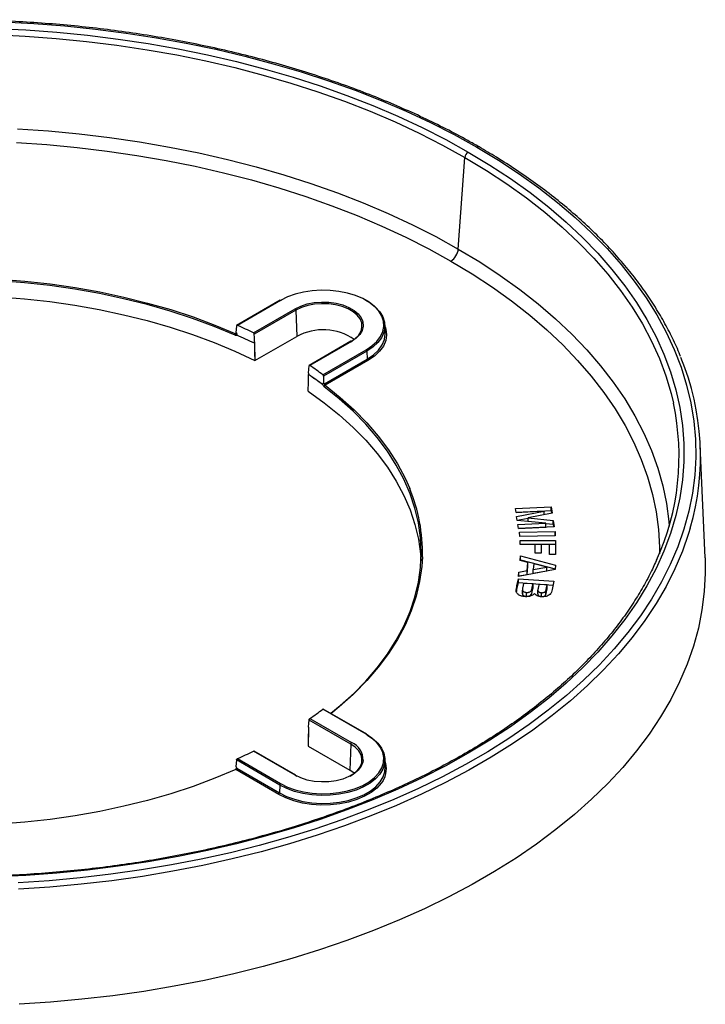
# Model space of a CAD drawing. Units: inches. Extents: x 4345.5 to 4395.9, y -3957 to -3922.5.
# Drawn here: x 4388.6 to 4395.9, y -3938.9 to -3928.5 of the extents above; entities that cross this region are included whole.
import ezdxf

# ---------------------------------------------------------------- set-up
doc = ezdxf.new("R2010")
doc.units = ezdxf.units.IN
doc.header["$MEASUREMENT"] = 0

msp = doc.modelspace()

# ---------------------------------------------------------------- linework, layer by layer
at = {"color": 7, "linetype": 'Continuous', "lineweight": 25}
for p, q in [((4393.2738, -3930.9421), (4393.344, -3929.9757)), ((4391.3913, -3931.4834), (4390.9332, -3931.7479)), ((4391.3976, -3931.4841), (4390.941, -3931.7476)), ((4391.3887, -3931.4888), (4391.4099, -3931.4771)), ((4391.1108, -3931.8268), (4391.5511, -3931.5727)), ((4391.5599, -3931.5876), (4391.1201, -3931.8415)), ((4391.5599, -3931.5876), (4391.5681, -3931.8642)), ((4392.5029, -3931.8275), (4392.4994, -3931.7452)), ((4391.1203, -3931.9207), (4391.1203, -3931.9369)), ((4391.1203, -3931.9207), (4391.1208, -3931.9366)), ((4391.1203, -3931.9369), (4391.1205, -3931.9367)), ((4391.1208, -3931.9366), (4391.1262, -3932.1194)), ((4391.1262, -3932.1194), (4391.5681, -3931.8642)), ((4392.1404, -3931.9159), (4391.6997, -3932.1703)), ((4392.1466, -3931.9165), (4391.7064, -3932.1706)), ((4391.8436, -3932.2687), (4392.3002, -3932.0051)), ((4392.309, -3932.0201), (4391.851, -3932.2845)), ((4392.309, -3932.0201), (4392.3115, -3932.1039)), ((4391.8604, -3932.3643), (4392.3115, -3932.1039)), ((4392.3203, -3932.1188), (4391.8669, -3932.3806)), ((4391.6935, -3932.2516), (4391.6926, -3932.2671)), ((4395.8801, -3934.202), (4395.8294, -3933.0173)), ((4393.8775, -3933.6813), (4394.2545, -3933.6626)), ((4393.8836, -3933.7221), (4393.8775, -3933.6813)), ((4393.8835, -3933.7218), (4394.2545, -3933.7035)), ((4394.1804, -3933.7074), (4393.8836, -3933.7221)), ((4393.89, -3933.7652), (4394.1804, -3933.7074)), ((4394.1804, -3933.7458), (4394.1804, -3933.7074)), ((4394.2545, -3933.6626), (4394.2643, -3933.7284)), ((4394.2545, -3933.7035), (4394.2545, -3933.6626)), ((4394.2545, -3933.7035), (4394.2584, -3933.7296)), ((4393.8962, -3933.8075), (4393.89, -3933.7652)), ((4393.8958, -3933.8048), (4394.013, -3933.7815)), ((4394.1994, -3933.8361), (4393.8962, -3933.8075)), ((4394.2643, -3933.7284), (4394.013, -3933.7806)), ((4394.013, -3933.7806), (4394.2759, -3933.8069)), ((4394.013, -3933.8185), (4394.013, -3933.7806)), ((4394.2759, -3933.8069), (4394.2857, -3933.8729)), ((4394.2759, -3933.8478), (4394.2759, -3933.8069)), ((4393.9026, -3933.8507), (4394.1994, -3933.8361)), ((4393.9087, -3933.8915), (4393.9026, -3933.8507)), ((4394.2857, -3933.8729), (4393.9087, -3933.8915)), ((4393.9087, -3933.8913), (4394.1994, -3933.8769)), ((4393.9198, -3933.9322), (4394.295, -3933.9239)), ((4394.1994, -3933.8769), (4394.1994, -3933.8361)), ((4394.1994, -3933.8401), (4394.2759, -3933.8478)), ((4394.2759, -3933.8478), (4394.2797, -3933.8732)), ((4394.295, -3933.9239), (4394.2979, -3933.9676)), ((4394.295, -3933.9647), (4394.295, -3933.9239)), ((4393.9226, -3933.9759), (4393.9198, -3933.9322)), ((4393.9224, -3933.973), (4394.295, -3933.9647)), ((4394.2979, -3933.9676), (4393.9226, -3933.9759)), ((4393.926, -3934.0181), (4394.3009, -3934.0181)), ((4393.926, -3934.0618), (4393.926, -3934.0181)), ((4394.295, -3933.9647), (4394.2952, -3933.9677)), ((4394.3009, -3934.0181), (4394.3009, -3934.1664)), ((4393.926, -3934.0589), (4394.3009, -3934.0589)), ((4394.0854, -3934.0618), (4393.926, -3934.0618)), ((4394.0854, -3934.1521), (4394.0854, -3934.0618)), ((4394.1488, -3934.0618), (4394.1488, -3934.1521)), ((4394.2375, -3934.0618), (4394.1488, -3934.0618)), ((4394.2375, -3934.1664), (4394.2375, -3934.0618)), ((4393.9257, -3934.2281), (4393.9304, -3934.1814)), ((4394.0098, -3934.2489), (4393.9257, -3934.2281)), ((4393.9297, -3934.229), (4393.9304, -3934.2222)), ((4393.9304, -3934.1814), (4394.2997, -3934.2788)), ((4393.9304, -3934.2222), (4393.9304, -3934.1814)), ((4393.9304, -3934.2222), (4394.2957, -3934.3186)), ((4394.1488, -3934.1521), (4394.0854, -3934.1521)), ((4394.3009, -3934.1664), (4394.2375, -3934.1664)), ((4394.295, -3934.3254), (4393.9086, -3934.4001)), ((4393.9134, -3934.3522), (4394.0011, -3934.3361)), ((4394.0011, -3934.3361), (4394.0098, -3934.2489)), ((4394.0011, -3934.3769), (4394.0098, -3934.2897)), ((4394.0011, -3934.3769), (4394.0011, -3934.3361)), ((4394.0098, -3934.2897), (4394.0098, -3934.2489)), ((4394.072, -3934.2645), (4394.0661, -3934.3241)), ((4394.0661, -3934.3241), (4394.2092, -3934.2987)), ((4394.0661, -3934.3649), (4394.0661, -3934.3241)), ((4394.0661, -3934.3649), (4394.2092, -3934.3395)), ((4394.2092, -3934.2987), (4394.072, -3934.2645)), ((4394.2092, -3934.3395), (4394.2092, -3934.2987)), ((4394.2997, -3934.2788), (4394.295, -3934.3254)), ((4393.8936, -3934.4961), (4393.909, -3934.4225)), ((4393.9086, -3934.4001), (4393.9134, -3934.3522)), ((4393.909, -3934.4225), (4394.2829, -3934.4487)), ((4393.909, -3934.4634), (4393.909, -3934.4225)), ((4393.9127, -3934.3993), (4393.9134, -3934.393)), ((4393.9134, -3934.393), (4393.9134, -3934.3522)), ((4393.9134, -3934.393), (4394.0011, -3934.3769)), ((4393.8936, -3934.5369), (4393.909, -3934.4634)), ((4393.8936, -3934.5369), (4393.8936, -3934.4961)), ((4393.909, -3934.4634), (4394.2745, -3934.4889)), ((4393.9502, -3934.5384), (4393.9502, -3934.5792)), ((4393.9504, -3934.5818), (4393.9504, -3934.541)), ((4393.9628, -3934.4706), (4393.9544, -3934.5109)), ((4394.0628, -3934.4775), (4393.9628, -3934.4706)), ((4394.0554, -3934.5127), (4394.0628, -3934.4775)), ((4394.0554, -3934.5536), (4394.0554, -3934.5127)), ((4394.0554, -3934.5536), (4394.0628, -3934.5184)), ((4394.0628, -3934.5184), (4394.0628, -3934.4775)), ((4394.1138, -3934.583), (4394.1138, -3934.5422)), ((4394.125, -3934.4819), (4394.1191, -3934.5104)), ((4394.2115, -3934.4879), (4394.125, -3934.4819)), ((4394.1973, -3934.5909), (4394.1973, -3934.5501)), ((4394.2063, -3934.513), (4394.2115, -3934.4879)), ((4394.2063, -3934.5538), (4394.2063, -3934.513)), ((4394.2063, -3934.5538), (4394.2115, -3934.5288)), ((4394.2115, -3934.5288), (4394.2115, -3934.4879)), ((4394.2829, -3934.4487), (4394.2648, -3934.535)), ((4393.9506, -3934.5792), (4393.9504, -3934.5818)), ((4393.9925, -3934.607), (4393.9925, -3934.5662)), ((4394.1512, -3934.61), (4394.1512, -3934.5692)), ((4391.7064, -3935.898), (4392.1466, -3936.1521)), ((4392.3002, -3936.0635), (4391.8436, -3935.7999)), ((4392.3064, -3936.0629), (4391.8483, -3935.7984)), ((4391.6935, -3935.9898), (4391.6926, -3936.0053)), ((4391.6935, -3935.9898), (4391.6931, -3936.0058)), ((4392.1378, -3936.1671), (4391.698, -3935.9132)), ((4391.6931, -3936.0058), (4391.6876, -3936.1885)), ((4391.6926, -3936.0055), (4391.6929, -3936.0056)), ((4391.6876, -3936.1885), (4392.1296, -3936.4437)), ((4392.1378, -3936.1671), (4392.1296, -3936.4437)), ((4391.5511, -3936.4959), (4391.1108, -3936.2418)), ((4391.5573, -3936.4953), (4391.1167, -3936.2409)), ((4391.3887, -3936.5995), (4390.9307, -3936.3351)), ((4390.941, -3936.321), (4391.3976, -3936.5845)), ((4392.5029, -3936.4069), (4392.4994, -3936.3246)), ((4391.3774, -3936.6982), (4390.924, -3936.4365)), ((4390.9351, -3936.4229), (4391.3862, -3936.6833)), ((4391.5599, -3936.5007), (4391.5663, -3936.5043)), ((4392.1756, -3936.4755), (4392.1296, -3936.4437)), ((4391.3887, -3936.5995), (4391.3862, -3936.6833))]:
    msp.add_line(p, q, dxfattribs=at)
at = {"color": 8, "linetype": 'Continuous', "lineweight": 25}
msp.add_line((4390.924, -3931.8363), (4390.9302, -3931.8327), dxfattribs=at)
at = {"color": 7, "linetype": 'Continuous', "lineweight": 25, "flags": 128}
for points in [[(4388.3772, -3928.6128), (4388.706, -3928.6289), (4389.0333, -3928.6531), (4389.3586, -3928.6853), (4389.6812, -3928.7255), (4390.0005, -3928.7735), (4390.316, -3928.8292), (4390.6272, -3928.8927), (4390.9334, -3928.9637), (4391.2341, -3929.0422), (4391.5287, -3929.128), (4391.8168, -3929.2209), (4392.0978, -3929.3208), (4392.3712, -3929.4274), (4392.6365, -3929.5407), (4392.8932, -3929.6604), (4393.141, -3929.7862), (4393.3792, -3929.9181)], [(4388.4611, -3928.5433), (4388.7905, -3928.5612), (4389.1183, -3928.5872), (4389.4439, -3928.621), (4389.7668, -3928.6626), (4390.0864, -3928.7121), (4390.4021, -3928.7692), (4390.7134, -3928.8339), (4391.0198, -3928.9061), (4391.3206, -3928.9856), (4391.6154, -3929.0723), (4391.9036, -3929.1661), (4392.1848, -3929.2667), (4392.4585, -3929.3741), (4392.7241, -3929.4879), (4392.9812, -3929.6081), (4393.2294, -3929.7345), (4393.4682, -3929.8667)], [(4393.4682, -3929.8667), (4393.6972, -3930.0045), (4393.916, -3930.1478), (4394.1242, -3930.2962), (4394.3215, -3930.4496), (4394.5075, -3930.6075), (4394.6818, -3930.7699), (4394.8443, -3930.9363), (4394.9945, -3931.1065), (4395.1322, -3931.2801), (4395.2572, -3931.457), (4395.3693, -3931.6367), (4395.4682, -3931.8189), (4395.5539, -3932.0034), (4395.626, -3932.1898), (4395.6846, -3932.3778), (4395.7295, -3932.5671), (4395.7607, -3932.7572), (4395.778, -3932.948), (4395.7814, -3933.139), (4395.7711, -3933.3299), (4395.7468, -3933.5204), (4395.7088, -3933.7101), (4395.657, -3933.8987), (4395.5916, -3934.086), (4395.5127, -3934.2715), (4395.4204, -3934.4549), (4395.3149, -3934.6359), (4395.1963, -3934.8142), (4395.0649, -3934.9895), (4394.9209, -3935.1615), (4394.7646, -3935.3298), (4394.5961, -3935.4942), (4394.4159, -3935.6544), (4394.2243, -3935.8101), (4394.0215, -3935.961), (4393.8079, -3936.1069), (4393.584, -3936.2475), (4393.35, -3936.3826), (4393.1065, -3936.5118), (4392.8538, -3936.6351), (4392.5923, -3936.7522), (4392.3226, -3936.8628), (4392.0451, -3936.9669), (4391.7604, -3937.0641), (4391.4688, -3937.1544), (4391.1709, -3937.2375), (4390.8672, -3937.3133), (4390.5584, -3937.3818), (4390.2448, -3937.4427), (4389.927, -3937.496), (4389.6057, -3937.5416), (4389.2814, -3937.5793), (4388.9546, -3937.6092), (4388.6259, -3937.6311)], [(4393.3792, -3929.9181), (4393.6075, -3930.0556), (4393.8255, -3930.1986), (4394.0328, -3930.3468), (4394.2291, -3930.5), (4394.4139, -3930.6578), (4394.5869, -3930.82), (4394.7478, -3930.9863), (4394.8964, -3931.1564), (4395.0323, -3931.33), (4395.1553, -3931.5068), (4395.2653, -3931.6864), (4395.3619, -3931.8685), (4395.445, -3932.0529), (4395.5146, -3932.2391), (4395.5703, -3932.4269), (4395.6122, -3932.6158), (4395.6402, -3932.8056), (4395.6542, -3932.9959), (4395.6542, -3933.1864), (4395.6402, -3933.3768), (4395.6122, -3933.5666), (4395.5703, -3933.7555), (4395.5146, -3933.9433), (4395.445, -3934.1295), (4395.3619, -3934.3139), (4395.2653, -3934.496), (4395.1553, -3934.6756), (4395.0323, -3934.8524), (4394.8964, -3935.026), (4394.7478, -3935.1961), (4394.5869, -3935.3624), (4394.4139, -3935.5246), (4394.2291, -3935.6824), (4394.0328, -3935.8356), (4393.8255, -3935.9838), (4393.6075, -3936.1268), (4393.3792, -3936.2643), (4393.141, -3936.3962), (4392.8932, -3936.522), (4392.6365, -3936.6417), (4392.3712, -3936.755), (4392.0978, -3936.8616), (4391.8168, -3936.9615), (4391.5287, -3937.0544), (4391.2341, -3937.1402), (4390.9334, -3937.2187), (4390.6272, -3937.2897), (4390.316, -3937.3531), (4390.0005, -3937.4089), (4389.6812, -3937.4569), (4389.3586, -3937.4971), (4389.0333, -3937.5293), (4388.706, -3937.5535), (4388.3772, -3937.5696)], [(4390.9164, -3931.8522), (4390.6961, -3931.7605), (4390.4675, -3931.6758), (4390.2312, -3931.5984), (4389.988, -3931.5285), (4389.7387, -3931.4664), (4389.4838, -3931.4122), (4389.2242, -3931.366), (4388.9607, -3931.328), (4388.6939, -3931.2984), (4388.4248, -3931.2772)], [(4388.4262, -3931.2598), (4388.696, -3931.2811), (4388.9633, -3931.3108), (4389.2276, -3931.3488), (4389.4878, -3931.3951), (4389.7433, -3931.4495), (4389.9933, -3931.5118), (4390.2371, -3931.5818), (4390.4739, -3931.6594), (4390.7031, -3931.7443), (4390.924, -3931.8363)], [(4392.4426, -3931.6094), (4392.4339, -3931.5973), (4392.3893, -3931.5486), (4392.3326, -3931.5043), (4392.2652, -3931.4653), (4392.1884, -3931.4326), (4392.1041, -3931.4069), (4392.014, -3931.3887), (4391.9203, -3931.3785), (4391.825, -3931.3764), (4391.7302, -3931.3826), (4391.6381, -3931.3968), (4391.5506, -3931.4188), (4391.4699, -3931.4481), (4391.3976, -3931.4841)], [(4388.4245, -3931.4466), (4388.6935, -3931.4678), (4388.96, -3931.4974), (4389.2235, -3931.5353), (4389.4829, -3931.5814), (4389.7376, -3931.6356), (4389.9869, -3931.6977), (4390.23, -3931.7675), (4390.4661, -3931.8448), (4390.6947, -3931.9294), (4390.9149, -3932.021), (4391.1262, -3932.1194)], [(4391.5511, -3931.5727), (4391.6109, -3931.544), (4391.6788, -3931.5222), (4391.7524, -3931.5079), (4391.8294, -3931.5018), (4391.907, -3931.5038), (4391.9827, -3931.5141), (4392.0538, -3931.5322), (4392.1179, -3931.5576), (4392.1728, -3931.5893), (4392.2168, -3931.6263), (4392.2481, -3931.6673), (4392.263, -3931.7005)], [(4392.1378, -3931.9213), (4392.186, -3931.8878), (4392.2227, -3931.8497), (4392.2466, -3931.8085), (4392.257, -3931.7653), (4392.2536, -3931.7219), (4392.2363, -3931.6795), (4392.2058, -3931.6397), (4392.1632, -3931.6037), (4392.1099, -3931.573), (4392.0477, -3931.5484), (4391.9787, -3931.5308), (4391.9053, -3931.5208), (4391.83, -3931.5188), (4391.7553, -3931.5248), (4391.6838, -3931.5387), (4391.6179, -3931.5598), (4391.5599, -3931.5876)], [(4392.2878, -3931.4771), (4392.3421, -3931.5094), (4392.3999, -3931.5546), (4392.4453, -3931.6042), (4392.4774, -3931.6572), (4392.4955, -3931.7124), (4392.4991, -3931.7685), (4392.4883, -3931.8243), (4392.4631, -3931.8785), (4392.4242, -3931.93), (4392.3724, -3931.9775), (4392.309, -3932.0201)], [(4390.9307, -3931.7532), (4390.9282, -3931.7917), (4390.9262, -3931.822)], [(4391.1203, -3931.9207), (4391.1202, -3931.8764), (4391.1201, -3931.8415)], [(4392.3115, -3932.1039), (4392.3782, -3932.0588), (4392.4318, -3932.0083), (4392.4711, -3931.9535), (4392.4951, -3931.8959), (4392.5031, -3931.8368), (4392.5029, -3931.8275)], [(4391.1203, -3931.9369), (4391.1236, -3932.0391), (4391.1262, -3932.1194)], [(4391.6935, -3932.2516), (4391.696, -3932.2088), (4391.698, -3932.1751)], [(4391.6876, -3932.4435), (4391.6904, -3932.3449), (4391.6926, -3932.2674)], [(4391.851, -3932.2845), (4391.8508, -3932.3244), (4391.8507, -3932.3557)], [(4391.6876, -3932.4435), (4391.8581, -3932.5655), (4392.0168, -3932.6926), (4392.1633, -3932.8245), (4392.2972, -3932.9609), (4392.4181, -3933.1012), (4392.5257, -3933.2451), (4392.6195, -3933.3921), (4392.6994, -3933.5419), (4392.7651, -3933.694), (4392.8163, -3933.8479), (4392.8531, -3934.0032), (4392.8752, -3934.1593), (4392.8804, -3934.2313)], [(4391.9269, -3935.8438), (4392.0158, -3935.7708), (4392.1625, -3935.6388), (4392.2966, -3935.5024), (4392.4176, -3935.3621), (4392.5253, -3935.2181), (4392.6192, -3935.071), (4392.6992, -3934.9211), (4392.7649, -3934.769), (4392.8163, -3934.615), (4392.8531, -3934.4596), (4392.8752, -3934.3033), (4392.8825, -3934.1466), (4392.8752, -3933.9898), (4392.8531, -3933.8335), (4392.8163, -3933.6782), (4392.7649, -3933.5242), (4392.6992, -3933.3721), (4392.6192, -3933.2222), (4392.5253, -3933.0751), (4392.4176, -3932.9311), (4392.2966, -3932.7907), (4392.1625, -3932.6543), (4392.0158, -3932.5224), (4391.857, -3932.3952)], [(4391.8669, -3932.3806), (4392.0262, -3932.5081), (4392.1732, -3932.6404), (4392.3076, -3932.7771), (4392.429, -3932.9179), (4392.5369, -3933.0622), (4392.6311, -3933.2097), (4392.7112, -3933.3599), (4392.7604, -3933.4701)], [(4395.8801, -3934.202), (4395.8821, -3934.3644), (4395.8716, -3934.5577), (4395.847, -3934.7506), (4395.8085, -3934.9428), (4395.7561, -3935.1338), (4395.6899, -3935.3235), (4395.61, -3935.5113), (4395.5165, -3935.6971), (4395.4096, -3935.8804), (4395.2895, -3936.061), (4395.1564, -3936.2385), (4395.0106, -3936.4127), (4394.8523, -3936.5832), (4394.6817, -3936.7497), (4394.4992, -3936.9119), (4394.3051, -3937.0696), (4394.0997, -3937.2224), (4393.8834, -3937.3701), (4393.6566, -3937.5125), (4393.4197, -3937.6493), (4393.173, -3937.7802), (4392.9171, -3937.9051), (4392.6523, -3938.0237), (4392.3792, -3938.1357), (4392.0982, -3938.2411), (4391.8098, -3938.3395), (4391.5145, -3938.4309), (4391.2128, -3938.5151), (4390.9053, -3938.592), (4390.5924, -3938.6613), (4390.2749, -3938.723), (4389.9531, -3938.7769), (4389.6277, -3938.8231), (4389.2992, -3938.8613), (4388.9683, -3938.8916), (4388.6354, -3938.9138)], [(4392.8942, -3934.1895), (4392.8876, -3934.2935), (4392.8655, -3934.4502), (4392.8286, -3934.6059), (4392.7771, -3934.7603), (4392.7112, -3934.9128), (4392.6311, -3935.0631), (4392.5369, -3935.2106), (4392.429, -3935.3549), (4392.3076, -3935.4956), (4392.1732, -3935.6323), (4392.0262, -3935.7646), (4391.9284, -3935.8446)], [(4391.6935, -3935.9898), (4391.696, -3935.9469), (4391.698, -3935.9132)], [(4392.309, -3936.0682), (4392.3724, -3936.1108), (4392.4242, -3936.1583), (4392.4631, -3936.2098), (4392.4883, -3936.264), (4392.4991, -3936.3198), (4392.4955, -3936.3759), (4392.4774, -3936.4311), (4392.4453, -3936.4841), (4392.3999, -3936.5337), (4392.3421, -3936.5789), (4392.2733, -3936.6186), (4392.1951, -3936.6519), (4392.1091, -3936.6782), (4392.0173, -3936.6967), (4391.9217, -3936.7072), (4391.8245, -3936.7093), (4391.7279, -3936.703), (4391.6339, -3936.6884), (4391.5448, -3936.666), (4391.4624, -3936.6361), (4391.3887, -3936.5995)], [(4391.6926, -3936.0057), (4391.6898, -3936.1081), (4391.6876, -3936.1885)], [(4392.1314, -3936.5043), (4392.1632, -3936.4846), (4392.2058, -3936.4486), (4392.2363, -3936.4088), (4392.2536, -3936.3664), (4392.257, -3936.323), (4392.2466, -3936.2798), (4392.2227, -3936.2386), (4392.186, -3936.2005), (4392.1378, -3936.1671)], [(4390.9307, -3936.3351), (4390.9282, -3936.3734), (4390.9262, -3936.4035)], [(4391.3862, -3936.6833), (4391.4603, -3936.7201), (4391.5431, -3936.7502), (4391.6328, -3936.7727), (4391.7272, -3936.7873), (4391.8244, -3936.7937), (4391.9221, -3936.7915), (4392.0182, -3936.7811), (4392.1105, -3936.7624), (4392.1969, -3936.736), (4392.2756, -3936.7025), (4392.3448, -3936.6626), (4392.4028, -3936.6172), (4392.4485, -3936.5673), (4392.4808, -3936.514), (4392.499, -3936.4585), (4392.5029, -3936.4069)], [(4391.3976, -3936.5845), (4391.4699, -3936.6205), (4391.5506, -3936.6498), (4391.6381, -3936.6718), (4391.7302, -3936.686), (4391.825, -3936.6922), (4391.9203, -3936.6901), (4392.014, -3936.6799), (4392.1041, -3936.6617), (4392.1884, -3936.636), (4392.2652, -3936.6033), (4392.3326, -3936.5643), (4392.3893, -3936.52), (4392.4339, -3936.4713), (4392.4654, -3936.4194), (4392.4831, -3936.3653), (4392.4847, -3936.3558)], [(4392.2691, -3936.3393), (4392.2659, -3936.3576), (4392.2481, -3936.4013), (4392.2168, -3936.4423), (4392.1728, -3936.4793), (4392.1179, -3936.511), (4392.0538, -3936.5364), (4391.9827, -3936.5545), (4391.907, -3936.5648), (4391.8294, -3936.5669), (4391.7524, -3936.5607), (4391.6788, -3936.5464), (4391.6109, -3936.5246), (4391.5511, -3936.4959)], [(4390.924, -3936.4365), (4390.7031, -3936.5284), (4390.4739, -3936.6133), (4390.2371, -3936.6909), (4389.9933, -3936.761), (4389.7433, -3936.8233), (4389.4878, -3936.8776), (4389.2276, -3936.9239), (4388.9633, -3936.962), (4388.696, -3936.9917), (4388.4262, -3937.013)], [(4392.4753, -3936.5579), (4392.46, -3936.58), (4392.4134, -3936.6309), (4392.3542, -3936.6771), (4392.2838, -3936.7178), (4392.2036, -3936.752), (4392.1155, -3936.7789), (4392.0214, -3936.7979), (4391.9235, -3936.8086), (4391.8239, -3936.8107), (4391.7249, -3936.8043), (4391.6286, -3936.7894), (4391.5373, -3936.7664), (4391.4529, -3936.7358), (4391.3774, -3936.6982)]]:
    msp.add_lwpolyline(points, dxfattribs=at)
at = {"color": 8, "linetype": 'Continuous', "lineweight": 25, "flags": 128}
for points in [[(4388.3741, -3928.6788), (4388.7008, -3928.6948), (4389.026, -3928.7188), (4389.3491, -3928.7508), (4389.6696, -3928.7907), (4389.9869, -3928.8384), (4390.3004, -3928.8938), (4390.6096, -3928.9569), (4390.9138, -3929.0275), (4391.2126, -3929.1054), (4391.5054, -3929.1906), (4391.7916, -3929.2829), (4392.0708, -3929.3822), (4392.3424, -3929.4882), (4392.606, -3929.6007), (4392.8611, -3929.7196), (4393.1073, -3929.8447), (4393.344, -3929.9757)], [(4388.6197, -3929.6735), (4388.9455, -3929.6959), (4389.2693, -3929.7263), (4389.5906, -3929.7648), (4389.9087, -3929.8112), (4390.223, -3929.8654), (4390.533, -3929.9274), (4390.8381, -3929.9971), (4391.1378, -3930.0742), (4391.4314, -3930.1588), (4391.7184, -3930.2505), (4391.9983, -3930.3493), (4392.2707, -3930.4549), (4392.5348, -3930.5673), (4392.7904, -3930.686), (4393.0369, -3930.811), (4393.2738, -3930.9421)], [(4388.6091, -3929.8185), (4388.9302, -3929.8405), (4389.2494, -3929.8705), (4389.566, -3929.9084), (4389.8795, -3929.9541), (4390.1894, -3930.0076), (4390.4949, -3930.0687), (4390.7957, -3930.1374), (4391.091, -3930.2134), (4391.3804, -3930.2967), (4391.6633, -3930.3872), (4391.9392, -3930.4845), (4392.2076, -3930.5887), (4392.468, -3930.6994), (4392.7199, -3930.8164), (4392.9628, -3930.9396), (4393.1963, -3931.0688)], [(4393.344, -3929.9757), (4393.5708, -3930.1123), (4393.7875, -3930.2544), (4393.9934, -3930.4017), (4394.1884, -3930.5538), (4394.372, -3930.7106), (4394.5439, -3930.8718), (4394.7038, -3931.0371), (4394.8514, -3931.2061), (4394.9865, -3931.3786), (4395.1087, -3931.5542), (4395.218, -3931.7326), (4395.314, -3931.9136), (4395.3966, -3932.0968), (4395.4657, -3932.2818), (4395.5211, -3932.4684), (4395.5455, -3932.5706)], [(4393.2738, -3930.9421), (4393.5008, -3931.0788), (4393.7173, -3931.2211), (4393.9231, -3931.3687), (4394.1176, -3931.5212), (4394.3006, -3931.6784), (4394.4718, -3931.84), (4394.6307, -3932.0057), (4394.7771, -3932.1752), (4394.9108, -3932.3482), (4395.0314, -3932.5243), (4395.1389, -3932.7033), (4395.2328, -3932.8847), (4395.3132, -3933.0684), (4395.3798, -3933.2538), (4395.4325, -3933.4408), (4395.4712, -3933.6289), (4395.4959, -3933.8177), (4395.4999, -3933.8654)], [(4393.1963, -3931.0688), (4393.42, -3931.2036), (4393.6335, -3931.3438), (4393.8363, -3931.4893), (4394.028, -3931.6396), (4394.2084, -3931.7945), (4394.3771, -3931.9538), (4394.5337, -3932.1171), (4394.678, -3932.2842), (4394.8098, -3932.4547), (4394.9287, -3932.6283), (4395.0346, -3932.8047), (4395.1272, -3932.9835), (4395.2064, -3933.1645), (4395.272, -3933.3473), (4395.324, -3933.5316), (4395.3622, -3933.717), (4395.3865, -3933.9031), (4395.3969, -3934.0897), (4395.3973, -3934.1584)], [(4392.3002, -3932.0051), (4392.3624, -3931.9634), (4392.4131, -3931.9168), (4392.4513, -3931.8663), (4392.476, -3931.8131), (4392.4867, -3931.7584), (4392.4831, -3931.7033), (4392.4654, -3931.6492), (4392.4426, -3931.6094)], [(4392.263, -3931.7005), (4392.2659, -3931.711), (4392.2695, -3931.7558), (4392.2588, -3931.8003), (4392.2341, -3931.8428), (4392.1963, -3931.882), (4392.1466, -3931.9165)], [(4392.5002, -3931.7644), (4392.5074, -3931.7865), (4392.5156, -3931.8467), (4392.5074, -3931.9069), (4392.483, -3931.9656), (4392.4429, -3932.0214), (4392.3883, -3932.0729), (4392.3203, -3932.1188)], [(4395.7225, -3933.889), (4395.7062, -3933.9432), (4395.6404, -3934.1317), (4395.561, -3934.3183), (4395.4681, -3934.5029), (4395.3619, -3934.6851), (4395.2426, -3934.8645), (4395.1103, -3935.0409), (4394.9654, -3935.214), (4394.8081, -3935.3834), (4394.6386, -3935.5488), (4394.4573, -3935.71), (4394.2644, -3935.8667), (4394.0603, -3936.0186), (4393.8454, -3936.1654), (4393.62, -3936.3069), (4393.3846, -3936.4428), (4393.1395, -3936.5729), (4392.8852, -3936.697), (4392.6221, -3936.8148), (4392.3507, -3936.9261), (4392.0715, -3937.0308), (4391.7849, -3937.1286), (4391.4915, -3937.2195), (4391.1917, -3937.3031), (4390.8861, -3937.3795), (4390.5753, -3937.4483), (4390.2597, -3937.5096), (4389.94, -3937.5633), (4389.6166, -3937.6091), (4389.2902, -3937.6471), (4388.9614, -3937.6772), (4388.6306, -3937.6993)], [(4392.4847, -3936.3558), (4392.4867, -3936.3102), (4392.476, -3936.2555), (4392.4513, -3936.2023), (4392.4131, -3936.1518), (4392.3624, -3936.1052), (4392.3002, -3936.0635)]]:
    msp.add_lwpolyline(points, dxfattribs=at)
at = {"color": 8, "linetype": 'Continuous', "lineweight": 25}
for centre, radius, start, end in [((4393.4827, -3929.8858), 0.0241, 64.18258, 127.11332), ((4391.3939, -3931.4889), 0.00602, 52.88828, 115.80126), ((4392.143, -3931.9215), 0.00618, 53.82896, 114.86058), ((4391.1476, -3934.1423), 1.7473, 358.45299, 22.62531), ((4392.3038, -3936.0683), 0.00602, 64.19874, 127.11172), ((4392.0701, -3936.3359), 0.1991, 359.00395, 67.39159), ((4392.278, -3936.4264), 0.2371, 326.34153, 20.38125), ((4391.5547, -3936.5009), 0.00618, 65.13942, 126.17104)]:
    msp.add_arc(centre, radius, start, end, dxfattribs=at)
at = {"color": 7, "linetype": 'Continuous', "lineweight": 25}
for centre, radius, start, end in [((4393.4213, -3929.9834), 0.0777, 122.80086, 174.311), ((4393.1037, -3930.9251), 0.1709, 302.80086, 354.311), ((4391.5407, -3931.5889), 0.0193, 3.84994, 57.3049), ((4390.9383, -3931.8528), 0.0219, 130.80294, 178.31255), ((4388.7098, -3936.7555), 5.4824, 64.02602, 65.98496), ((4391.8456, -3932.3801), 0.5858, 55.71691, 118.27652), ((4388.7122, -3936.8483), 5.47, 63.88024, 66.03848), ((4391.1818, -3932.0425), 0.1222, 119.97609, 120.09431), ((4392.2897, -3932.0214), 0.0193, 3.84994, 57.3049), ((4392.3308, -3932.1026), 0.0193, 183.84994, 237.3049), ((4393.1093, -3933.1288), 2.7215, 343.78018, 22.48335), ((4389.4534, -3935.4672), 3.9929, 53.23057, 55.65054), ((4389.4482, -3935.5731), 3.9959, 53.16286, 55.82785), ((4389.4481, -3935.5736), 3.996, 53.16566, 55.82797), ((4391.8742, -3932.3963), 0.0173, 115.06954, 176.40211), ((4392.9436, -3933.1296), 2.6612, 335.66346, 12.12683), ((4389.4534, -3932.6014), 3.9929, 304.34946, 306.76943), ((4391.6318, -3936.1118), 0.1225, 59.98153, 60.09957), ((4392.3029, -3936.0678), 0.00609, 356.42553, 54.96706), ((4392.1571, -3936.1684), 0.0193, 122.6951, 176.15006), ((4388.7098, -3931.3132), 5.4824, 294.01504, 295.97398), ((4390.9204, -3936.4401), 0.0051, 45.62075, 106.49959), ((4391.5538, -3936.5003), 0.00609, 356.42553, 54.96706), ((4391.408, -3936.6008), 0.0193, 122.6951, 176.15006), ((4391.367, -3936.682), 0.0193, 302.6951, 356.15006)]:
    msp.add_arc(centre, radius, start, end, dxfattribs=at)
for points, knots in [([(4393.4932, -3929.8642), (4393.4538, -3929.8417), (4393.3397, -3929.7767), (4393.1441, -3929.6729), (4392.9042, -3929.555), (4392.6562, -3929.4427), (4392.4009, -3929.3361), (4392.1385, -3929.2356), (4391.8694, -3929.1411), (4391.5941, -3929.0529), (4391.3131, -3928.9711), (4391.0267, -3928.8958), (4390.7354, -3928.8271), (4390.4396, -3928.7651), (4390.1398, -3928.71), (4389.8366, -3928.6618), (4389.5303, -3928.6205), (4389.2214, -3928.5863), (4388.9104, -3928.5593), (4388.5978, -3928.5393), (4388.2841, -3928.5265), (4387.9698, -3928.5209), (4387.6554, -3928.5225), (4387.3413, -3928.5313), (4387.028, -3928.5473), (4386.7161, -3928.5704), (4386.406, -3928.6007), (4386.0982, -3928.638), (4385.7932, -3928.6824), (4385.4914, -3928.7337), (4385.1934, -3928.7919), (4384.8996, -3928.8568), (4384.6104, -3928.9285), (4384.3263, -3929.0067), (4384.0478, -3929.0914), (4383.7752, -3929.1824), (4383.5091, -3929.2796), (4383.2498, -3929.3828), (4382.9977, -3929.4919), (4382.7532, -3929.6067), (4382.5167, -3929.7271), (4382.2886, -3929.8528), (4382.0693, -3929.9837), (4381.859, -3930.1196), (4381.6582, -3930.2602), (4381.467, -3930.4054), (4381.286, -3930.5549), (4381.1152, -3930.7085), (4380.9551, -3930.866), (4380.8058, -3931.027), (4380.6677, -3931.1914), (4380.5408, -3931.3588), (4380.4256, -3931.5291), (4380.3218, -3931.7019), (4380.2312, -3931.8771), (4380.1734, -3931.9992), (4380.1494, -3932.0633), (4380.1477, -3932.0678)], [0, 0, 0, 0, 0.009828, 0.028493, 0.0471578, 0.0658219, 0.0844848, 0.1031467, 0.1218074, 0.1404669, 0.1591254, 0.1777827, 0.196439, 0.2150944, 0.233749, 0.2524027, 0.2710558, 0.2897083, 0.3083604, 0.3270121, 0.3456635, 0.3643148, 0.382966, 0.4016173, 0.4202688, 0.4389204, 0.4575724, 0.4762249, 0.4948779, 0.5135315, 0.532186, 0.5508413, 0.5694976, 0.5881549, 0.6068134, 0.6254731, 0.6441341, 0.6627964, 0.68146, 0.700125, 0.7187913, 0.7374587, 0.7561272, 0.7747964, 0.793466, 0.8121354, 0.830804, 0.849471, 0.8681353, 0.8867959, 0.9054515, 0.9241006, 0.9427416, 0.961373, 0.9799933, 0.9986014, 1, 1, 1, 1]), ([(4395.6207, -3932.0775), (4395.6156, -3932.0642), (4395.5881, -3931.9914), (4395.5261, -3931.8609), (4395.4343, -3931.6862), (4395.3297, -3931.5139), (4395.2136, -3931.344), (4395.0859, -3931.177), (4394.9469, -3931.0131), (4394.7969, -3930.8525), (4394.6359, -3930.6955), (4394.4644, -3930.5423), (4394.2826, -3930.3932), (4394.0907, -3930.2484), (4393.889, -3930.1083), (4393.69, -3929.98), (4393.5548, -3929.9004), (4393.4932, -3929.8642)], [0, 0, 0, 0, 0.0158107, 0.0867189, 0.1576763, 0.2286823, 0.299734, 0.3708269, 0.4419557, 0.5131148, 0.5842983, 0.6555009, 0.726718, 0.7979451, 0.8691789, 0.9404164, 1, 1, 1, 1]), ([(4390.9262, -3931.822), (4390.9268, -3931.8227), (4390.928, -3931.8241), (4390.9295, -3931.8264), (4390.9311, -3931.8291), (4390.9325, -3931.8324), (4390.9336, -3931.8361), (4390.9341, -3931.8397), (4390.9341, -3931.8426), (4390.9339, -3931.8448), (4390.9337, -3931.8462), (4390.9335, -3931.8473), (4390.9333, -3931.8481), (4390.9333, -3931.8487), (4390.9333, -3931.8493), (4390.9336, -3931.8496), (4390.9337, -3931.8496)], [0, 0, 0, 0, 0.0829035, 0.1659924, 0.2505704, 0.3752852, 0.4998527, 0.6225021, 0.749833, 0.8081151, 0.8754814, 0.9192241, 0.938392, 0.9689878, 0.9878754, 1, 1, 1, 1]), ([(4390.9351, -3931.8302), (4390.9342, -3931.8297), (4390.9325, -3931.8287), (4390.9299, -3931.8271), (4390.9276, -3931.825), (4390.9267, -3931.823), (4390.9262, -3931.822)], [0, 0, 0, 0, 0.250265, 0.5004254, 0.7678618, 1, 1, 1, 1]), ([(4390.941, -3931.7476), (4390.9405, -3931.7475), (4390.9397, -3931.7471), (4390.9384, -3931.7468), (4390.9364, -3931.7466), (4390.9338, -3931.7472), (4390.9318, -3931.7492), (4390.9309, -3931.7513), (4390.9308, -3931.7526), (4390.9307, -3931.7532)], [0, 0, 0, 0, 0.0835259, 0.1668357, 0.2512952, 0.4999577, 0.7488159, 0.8742266, 1, 1, 1, 1]), ([(4390.9318, -3931.8348), (4390.9318, -3931.8352), (4390.9318, -3931.8361), (4390.9317, -3931.8361), (4390.9316, -3931.836)], [0, 0, 0, 0, 0.3723101, 1, 1, 1, 1]), ([(4391.1201, -3931.8415), (4391.1201, -3931.8411), (4391.1201, -3931.8402), (4391.1198, -3931.8387), (4391.1192, -3931.8363), (4391.1176, -3931.8329), (4391.115, -3931.8298), (4391.1127, -3931.8279), (4391.1114, -3931.8272), (4391.1108, -3931.8268)], [0, 0, 0, 0, 0.0840935, 0.1673973, 0.251287, 0.4998658, 0.7486524, 0.8748483, 1, 1, 1, 1]), ([(4390.9337, -3931.8496), (4390.9319, -3931.852), (4390.9293, -3931.8534), (4390.9233, -3931.8543), (4390.9199, -3931.8538), (4390.9164, -3931.8522)], [0, 0, 0, 0, 0.5, 0.5, 1, 1, 1, 1]), ([(4391.7064, -3932.1706), (4391.706, -3932.1704), (4391.7054, -3932.17), (4391.7043, -3932.1696), (4391.7027, -3932.1691), (4391.7005, -3932.1694), (4391.699, -3932.1712), (4391.6982, -3932.1733), (4391.6981, -3932.1745), (4391.698, -3932.1751)], [0, 0, 0, 0, 0.08353838, 0.16685156, 0.25132837, 0.49991982, 0.74872283, 0.87411288, 1, 1, 1, 1]), ([(4391.851, -3932.2845), (4391.851, -3932.284), (4391.8509, -3932.2831), (4391.8507, -3932.2816), (4391.8502, -3932.2791), (4391.849, -3932.2755), (4391.8469, -3932.2721), (4391.8451, -3932.2699), (4391.8441, -3932.2691), (4391.8436, -3932.2687)], [0, 0, 0, 0, 0.0840004, 0.1672853, 0.2512415, 0.4998642, 0.7486768, 0.8748741, 1, 1, 1, 1]), ([(4391.8439, -3932.375), (4391.844, -3932.3749), (4391.844, -3932.3748), (4391.844, -3932.3745), (4391.844, -3932.374), (4391.844, -3932.373), (4391.8438, -3932.3709), (4391.8436, -3932.3668), (4391.8442, -3932.3626), (4391.8455, -3932.3593), (4391.8469, -3932.3574), (4391.8486, -3932.3561), (4391.85, -3932.3558), (4391.8507, -3932.3557)], [0, 0, 0, 0, 0.0087629, 0.0204505, 0.0359556, 0.0629045, 0.1257976, 0.251189, 0.5002307, 0.624708, 0.7495851, 0.8755586, 1, 1, 1, 1]), ([(4391.8507, -3932.3557), (4391.8509, -3932.3562), (4391.8514, -3932.3572), (4391.8523, -3932.3586), (4391.8535, -3932.3599), (4391.8548, -3932.3609), (4391.8561, -3932.3619), (4391.858, -3932.363), (4391.8594, -3932.3638), (4391.8604, -3932.3643)], [0, 0, 0, 0, 0.1116536, 0.231402, 0.3604686, 0.4998315, 0.6127552, 0.7501811, 1, 1, 1, 1]), ([(4391.8669, -3932.3806), (4391.8652, -3932.3789), (4391.8636, -3932.3763), (4391.8612, -3932.3703), (4391.8604, -3932.367), (4391.8604, -3932.3643)], [0, 0, 0, 0, 0.5, 0.5, 1, 1, 1, 1]), ([(4391.857, -3932.3952), (4391.8543, -3932.3932), (4391.8517, -3932.3903), (4391.8471, -3932.3833), (4391.8451, -3932.3793), (4391.8438, -3932.3752)], [0, 0, 0, 0, 0.5, 0.5, 1, 1, 1, 1]), ([(4395.3699, -3934.2167), (4395.3494, -3934.2626), (4395.3031, -3934.3657), (4395.2169, -3934.524), (4395.1141, -3934.6917), (4394.9993, -3934.8568), (4394.8732, -3935.0191), (4394.7358, -3935.1784), (4394.5875, -3935.3345), (4394.4284, -3935.487), (4394.2588, -3935.6358), (4394.079, -3935.7806), (4393.8892, -3935.9211), (4393.6897, -3936.0573), (4393.4809, -3936.1887), (4393.263, -3936.3153), (4393.0365, -3936.4368), (4392.8017, -3936.5529), (4392.5589, -3936.6636), (4392.3086, -3936.7687), (4392.0512, -3936.8678), (4391.787, -3936.961), (4391.5165, -3937.048), (4391.2402, -3937.1288), (4390.9584, -3937.2031), (4390.6717, -3937.2708), (4390.3804, -3937.3319), (4390.0851, -3937.3861), (4389.7863, -3937.4336), (4389.4844, -3937.4741), (4389.1799, -3937.5076), (4388.8733, -3937.534), (4388.5651, -3937.5533), (4388.2557, -3937.5655), (4387.9458, -3937.5706), (4387.6358, -3937.5685), (4387.3262, -3937.5592), (4387.0175, -3937.5428), (4386.7102, -3937.5192), (4386.4047, -3937.4886), (4386.1017, -3937.4509), (4385.8015, -3937.4063), (4385.5047, -3937.3548), (4385.2118, -3937.2965), (4384.9231, -3937.2315), (4384.6392, -3937.1599), (4384.3606, -3937.0817), (4384.0877, -3936.9973), (4383.8209, -3936.9066), (4383.5606, -3936.8098), (4383.3074, -3936.7072), (4383.0615, -3936.5988), (4382.8235, -3936.4847), (4382.6063, -3936.3725), (4382.4718, -3936.2964), (4382.4109, -3936.2619)], [0, 0, 0, 0, 0.0152374, 0.0342974, 0.0533437, 0.0723774, 0.0914002, 0.1104137, 0.1294196, 0.1484196, 0.1674151, 0.1864074, 0.2053976, 0.2243864, 0.2433747, 0.262363, 0.2813515, 0.3003406, 0.3193307, 0.3383218, 0.3573141, 0.3763076, 0.3953024, 0.4142984, 0.4332955, 0.4522937, 0.471293, 0.4902932, 0.5092943, 0.5282961, 0.5472985, 0.5663015, 0.5853049, 0.6043085, 0.6233124, 0.6423164, 0.6613203, 0.680324, 0.6993274, 0.7183305, 0.737333, 0.7563348, 0.7753359, 0.7943361, 0.8133354, 0.8323336, 0.8513307, 0.8703264, 0.8893209, 0.908314, 0.9273056, 0.9462959, 0.9652847, 0.9842722, 1, 1, 1, 1]), ([(4393.8851, -3934.5488), (4393.8853, -3934.5444), (4393.8858, -3934.54), (4393.8871, -3934.5312), (4393.8879, -3934.5268), (4393.8902, -3934.5136), (4393.8919, -3934.5048), (4393.8936, -3934.4961)], [0, 0, 0, 0, 0.25, 0.25, 0.5, 0.5, 1, 1, 1, 1]), ([(4393.9795, -3934.611), (4393.9762, -3934.6107), (4393.973, -3934.6104), (4393.9665, -3934.6096), (4393.9634, -3934.6092), (4393.954, -3934.6074), (4393.9479, -3934.606), (4393.9362, -3934.6025), (4393.9306, -3934.6005), (4393.92, -3934.596), (4393.9151, -3934.5935), (4393.9018, -3934.585), (4393.8948, -3934.5784), (4393.8886, -3934.5676), (4393.8871, -3934.5639), (4393.8853, -3934.5564), (4393.8852, -3934.5526), (4393.8851, -3934.5488)], [0, 0, 0, 0, 0.0625, 0.0625, 0.125, 0.125, 0.25, 0.25, 0.375, 0.375, 0.5, 0.5, 0.75, 0.75, 0.875, 0.875, 1, 1, 1, 1]), ([(4393.8885, -3934.5649), (4393.8887, -3934.5633), (4393.89, -3934.5539), (4393.892, -3934.5446), (4393.8936, -3934.5369)], [0, 0, 0, 0, 0.1730359, 1, 1, 1, 1]), ([(4393.9544, -3934.5109), (4393.9533, -3934.5159), (4393.9523, -3934.5209), (4393.9511, -3934.5284), (4393.9508, -3934.5309), (4393.9504, -3934.5347), (4393.9503, -3934.536), (4393.9502, -3934.5385), (4393.9503, -3934.5397), (4393.9504, -3934.541)], [0, 0, 0, 0, 0.5, 0.5, 0.75, 0.75, 0.875, 0.875, 1, 1, 1, 1]), ([(4393.9504, -3934.541), (4393.9507, -3934.5426), (4393.951, -3934.5442), (4393.9521, -3934.5473), (4393.9529, -3934.5488), (4393.956, -3934.5533), (4393.959, -3934.556), (4393.9666, -3934.5607), (4393.9713, -3934.5625), (4393.979, -3934.5644), (4393.9816, -3934.5649), (4393.987, -3934.5657), (4393.9897, -3934.5659), (4393.9925, -3934.5662)], [0, 0, 0, 0, 0.125, 0.125, 0.25, 0.25, 0.5, 0.5, 0.75, 0.75, 0.875, 0.875, 1, 1, 1, 1]), ([(4393.9925, -3934.5662), (4393.9951, -3934.5663), (4393.9978, -3934.5664), (4394.0031, -3934.5664), (4394.0058, -3934.5663), (4394.0111, -3934.5658), (4394.0137, -3934.5655), (4394.0187, -3934.5644), (4394.0212, -3934.5638), (4394.0327, -3934.5599), (4394.0396, -3934.5547), (4394.0454, -3934.5461), (4394.0467, -3934.5431), (4394.0491, -3934.5371), (4394.0501, -3934.5341), (4394.0527, -3934.525), (4394.0541, -3934.5189), (4394.0554, -3934.5127)], [0, 0, 0, 0, 0.0625, 0.0625, 0.125, 0.125, 0.1875, 0.1875, 0.25, 0.25, 0.5, 0.5, 0.625, 0.625, 0.75, 0.75, 1, 1, 1, 1]), ([(4394.1191, -3934.5104), (4394.118, -3934.5157), (4394.1169, -3934.521), (4394.115, -3934.5316), (4394.1141, -3934.5369), (4394.1138, -3934.5422)], [0, 0, 0, 0, 0.5, 0.5, 1, 1, 1, 1]), ([(4394.1138, -3934.5422), (4394.1139, -3934.5438), (4394.1139, -3934.5454), (4394.1145, -3934.5486), (4394.1151, -3934.5501), (4394.1173, -3934.5548), (4394.1196, -3934.5577), (4394.1246, -3934.5616), (4394.1264, -3934.5627), (4394.1306, -3934.5648), (4394.133, -3934.5657), (4394.1379, -3934.5672), (4394.1405, -3934.5678), (4394.1458, -3934.5687), (4394.1485, -3934.5689), (4394.1512, -3934.5692)], [0, 0, 0, 0, 0.125, 0.125, 0.25, 0.25, 0.5, 0.5, 0.625, 0.625, 0.75, 0.75, 0.875, 0.875, 1, 1, 1, 1]), ([(4394.1512, -3934.5692), (4394.1539, -3934.5693), (4394.1565, -3934.5694), (4394.1617, -3934.5694), (4394.1644, -3934.5692), (4394.1721, -3934.5683), (4394.177, -3934.5671), (4394.1855, -3934.5636), (4394.189, -3934.5612), (4394.193, -3934.5573), (4394.1941, -3934.5559), (4394.1959, -3934.553), (4394.1966, -3934.5516), (4394.1973, -3934.5501)], [0, 0, 0, 0, 0.125, 0.125, 0.25, 0.25, 0.5, 0.5, 0.75, 0.75, 0.875, 0.875, 1, 1, 1, 1]), ([(4394.2648, -3934.535), (4394.2628, -3934.5445), (4394.2605, -3934.5539), (4394.2555, -3934.568), (4394.2535, -3934.5726), (4394.2492, -3934.5793), (4394.2475, -3934.5815), (4394.2438, -3934.5858), (4394.2416, -3934.5878), (4394.2345, -3934.5937), (4394.2288, -3934.5972), (4394.2161, -3934.6034), (4394.209, -3934.6059), (4394.194, -3934.61), (4394.1861, -3934.6114), (4394.1738, -3934.6126), (4394.1697, -3934.6127), (4394.1614, -3934.6127), (4394.1573, -3934.6125), (4394.1531, -3934.6123)], [0, 0, 0, 0, 0.25, 0.25, 0.375, 0.375, 0.4375, 0.4375, 0.5, 0.5, 0.625, 0.625, 0.75, 0.75, 0.875, 0.875, 0.9375, 0.9375, 1, 1, 1, 1]), ([(4394.1973, -3934.5501), (4394.1984, -3934.5471), (4394.1992, -3934.544), (4394.2008, -3934.5378), (4394.2015, -3934.5347), (4394.2036, -3934.5254), (4394.205, -3934.5192), (4394.2063, -3934.513)], [0, 0, 0, 0, 0.25, 0.25, 0.5, 0.5, 1, 1, 1, 1]), ([(4393.9504, -3934.5818), (4393.9507, -3934.5834), (4393.951, -3934.585), (4393.9521, -3934.5881), (4393.9529, -3934.5897), (4393.956, -3934.5941), (4393.959, -3934.5969), (4393.9666, -3934.6016), (4393.9713, -3934.6033), (4393.979, -3934.6052), (4393.9816, -3934.6058), (4393.987, -3934.6065), (4393.9897, -3934.6068), (4393.9925, -3934.607)], [0, 0, 0, 0, 0.125, 0.125, 0.25, 0.25, 0.5, 0.5, 0.75, 0.75, 0.875, 0.875, 1, 1, 1, 1]), ([(4394.0783, -3934.5763), (4394.0762, -3934.5791), (4394.074, -3934.5818), (4394.0688, -3934.587), (4394.0659, -3934.5895), (4394.0562, -3934.5966), (4394.0483, -3934.6007), (4394.0306, -3934.6069), (4394.0208, -3934.6092), (4394.0055, -3934.611), (4394.0003, -3934.6113), (4393.9899, -3934.6115), (4393.9847, -3934.6113), (4393.9795, -3934.611)], [0, 0, 0, 0, 0.125, 0.125, 0.25, 0.25, 0.5, 0.5, 0.75, 0.75, 0.875, 0.875, 1, 1, 1, 1]), ([(4393.9925, -3934.607), (4393.9951, -3934.6071), (4393.9978, -3934.6073), (4394.0031, -3934.6073), (4394.0058, -3934.6071), (4394.0111, -3934.6066), (4394.0137, -3934.6063), (4394.0187, -3934.6053), (4394.0212, -3934.6046), (4394.0327, -3934.6007), (4394.0396, -3934.5956), (4394.0454, -3934.5869), (4394.0467, -3934.5839), (4394.0491, -3934.5779), (4394.0501, -3934.5749), (4394.0527, -3934.5658), (4394.0541, -3934.5597), (4394.0554, -3934.5536)], [0, 0, 0, 0, 0.0625, 0.0625, 0.125, 0.125, 0.1875, 0.1875, 0.25, 0.25, 0.5, 0.5, 0.625, 0.625, 0.75, 0.75, 1, 1, 1, 1]), ([(4394.1531, -3934.6123), (4394.1489, -3934.6119), (4394.1446, -3934.6116), (4394.1363, -3934.6103), (4394.1323, -3934.6095), (4394.1204, -3934.6066), (4394.113, -3934.6039), (4394.0999, -3934.5976), (4394.0941, -3934.5939), (4394.0869, -3934.5877), (4394.0848, -3934.5855), (4394.0812, -3934.581), (4394.0798, -3934.5787), (4394.0783, -3934.5763)], [0, 0, 0, 0, 0.125, 0.125, 0.25, 0.25, 0.5, 0.5, 0.75, 0.75, 0.875, 0.875, 1, 1, 1, 1]), ([(4394.1138, -3934.583), (4394.1139, -3934.5846), (4394.1139, -3934.5862), (4394.1145, -3934.5894), (4394.1151, -3934.591), (4394.1173, -3934.5956), (4394.1196, -3934.5985), (4394.1246, -3934.6024), (4394.1264, -3934.6036), (4394.1306, -3934.6057), (4394.133, -3934.6065), (4394.1379, -3934.608), (4394.1405, -3934.6086), (4394.1458, -3934.6095), (4394.1485, -3934.6097), (4394.1512, -3934.61)], [0, 0, 0, 0, 0.125, 0.125, 0.25, 0.25, 0.5, 0.5, 0.625, 0.625, 0.75, 0.75, 0.875, 0.875, 1, 1, 1, 1]), ([(4394.1512, -3934.61), (4394.1539, -3934.6101), (4394.1565, -3934.6102), (4394.1617, -3934.6102), (4394.1644, -3934.6101), (4394.1721, -3934.6092), (4394.177, -3934.608), (4394.1855, -3934.6044), (4394.189, -3934.602), (4394.193, -3934.5981), (4394.1941, -3934.5967), (4394.1959, -3934.5939), (4394.1966, -3934.5924), (4394.1973, -3934.5909)], [0, 0, 0, 0, 0.125, 0.125, 0.25, 0.25, 0.5, 0.5, 0.75, 0.75, 0.875, 0.875, 1, 1, 1, 1]), ([(4394.1973, -3934.5909), (4394.1984, -3934.5879), (4394.1992, -3934.5848), (4394.2008, -3934.5786), (4394.2015, -3934.5755), (4394.2036, -3934.5662), (4394.205, -3934.56), (4394.2063, -3934.5538)], [0, 0, 0, 0, 0.25, 0.25, 0.5, 0.5, 1, 1, 1, 1]), ([(4391.698, -3935.9132), (4391.698, -3935.9127), (4391.6981, -3935.9118), (4391.6984, -3935.9104), (4391.6991, -3935.908), (4391.7005, -3935.9045), (4391.7028, -3935.9012), (4391.7048, -3935.8991), (4391.7059, -3935.8983), (4391.7064, -3935.898)], [0, 0, 0, 0, 0.0840935, 0.1673973, 0.251287, 0.4998658, 0.7486524, 0.8748483, 1, 1, 1, 1]), ([(4391.8436, -3935.7999), (4391.8445, -3935.7993), (4391.8465, -3935.7982), (4391.8483, -3935.7981), (4391.8489, -3935.7988), (4391.8489, -3935.7988)], [0, 0, 0, 0, 0.4890074, 0.9755368, 1, 1, 1, 1]), ([(4391.1108, -3936.2418), (4391.112, -3936.2413), (4391.1144, -3936.2405), (4391.1168, -3936.2406), (4391.1175, -3936.2414), (4391.1175, -3936.2414)], [0, 0, 0, 0, 0.4897271, 0.9768135, 1, 1, 1, 1]), ([(4390.933, -3936.4179), (4390.9328, -3936.4181), (4390.9325, -3936.4183), (4390.9322, -3936.4197), (4390.9315, -3936.4218), (4390.9301, -3936.4249), (4390.9275, -3936.4287), (4390.9244, -3936.4318), (4390.9214, -3936.434), (4390.9198, -3936.4348), (4390.9189, -3936.4352)], [0, 0, 0, 0, 0.1055637, 0.2132213, 0.3340522, 0.4707686, 0.6263352, 0.8023433, 0.8984026, 1, 1, 1, 1]), ([(4390.9262, -3936.4035), (4390.9264, -3936.4043), (4390.9268, -3936.4058), (4390.9277, -3936.4082), (4390.9287, -3936.4107), (4390.9299, -3936.4132), (4390.9312, -3936.4157), (4390.9329, -3936.4189), (4390.9342, -3936.4213), (4390.9351, -3936.4229)], [0, 0, 0, 0, 0.11165359, 0.23140204, 0.36046863, 0.49983145, 0.61275519, 0.75018107, 1, 1, 1, 1]), ([(4390.9307, -3936.3351), (4390.9307, -3936.3346), (4390.9308, -3936.3337), (4390.9312, -3936.3323), (4390.932, -3936.33), (4390.9338, -3936.3267), (4390.9366, -3936.3238), (4390.939, -3936.3219), (4390.9403, -3936.3213), (4390.941, -3936.321)], [0, 0, 0, 0, 0.0840004, 0.1672853, 0.2512415, 0.4998642, 0.7486768, 0.8748741, 1, 1, 1, 1]), ([(4390.9351, -3936.4229), (4390.9351, -3936.4234), (4390.935, -3936.4244), (4390.9345, -3936.4261), (4390.9338, -3936.4278), (4390.9329, -3936.4295), (4390.9313, -3936.4317), (4390.9284, -3936.4345), (4390.9256, -3936.4358), (4390.924, -3936.4365)], [0, 0, 0, 0, 0.0954878, 0.1932444, 0.2934067, 0.3961017, 0.5014475, 0.7147688, 1, 1, 1, 1])]:
    msp.add_open_spline(points, degree=3, knots=knots, dxfattribs=at)
at = {"color": 8, "linetype": 'Continuous', "lineweight": 25}
msp.add_open_spline([(4390.924, -3931.8363), (4390.9248, -3931.8365), (4390.9264, -3931.8369), (4390.9291, -3931.837), (4390.9307, -3931.8364), (4390.9316, -3931.836)], degree=3, knots=[0, 0, 0, 0, 0.3058536, 0.5752091, 1, 1, 1, 1], dxfattribs=at)
at = {"color": 7, "linetype": 'Continuous', "lineweight": 25}
for points in [[(4391.6926, -3932.2672), (4391.6926, -3932.2672), (4391.6926, -3932.2671), (4391.6926, -3932.2671)], [(4391.6926, -3932.2674), (4391.6926, -3932.2674), (4391.6926, -3932.2673), (4391.6926, -3932.2672)], [(4391.8438, -3932.3752), (4391.8438, -3932.3752), (4391.8439, -3932.3751), (4391.8439, -3932.375)], [(4391.6926, -3936.0053), (4391.6926, -3936.0054), (4391.6926, -3936.0054), (4391.6926, -3936.0055)], [(4391.6926, -3936.0055), (4391.6926, -3936.0056), (4391.6926, -3936.0056), (4391.6926, -3936.0057)]]:
    msp.add_open_spline(points, degree=3, dxfattribs=at)

doc.saveas('drawing.dxf')
